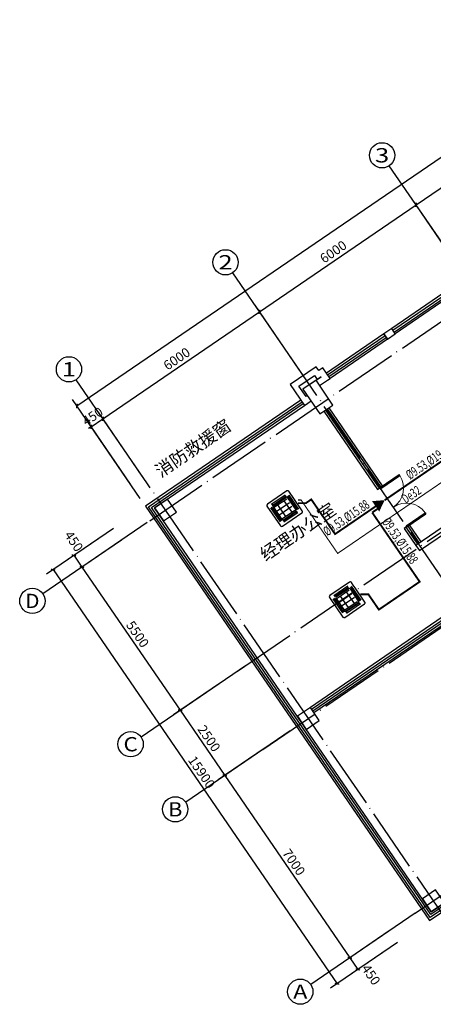
# Model space of a CAD drawing. Units: millimetres. Extents: x 80614 to 959447, y -746851 to -368137.
# Drawn here: x 546067 to 559146, y -557452 to -526264 of the extents above; entities that cross this region are included whole.
import ezdxf
from ezdxf.enums import TextEntityAlignment as Align

# ---------------------------------------------------------------- set-up
doc = ezdxf.new("R2010")
doc.units = ezdxf.units.MM
doc.header["$LTSCALE"] = 1000
doc.linetypes.add('CENTER2', pattern=[1.125, 0.75, -0.125, 0.125, -0.125])
doc.linetypes.add('DOTE', pattern=[2.42, 2, -0.2, 0.02, -0.2])
doc.layers.get('0').update_dxf_attribs({"linetype": 'CONTINUOUS'})
doc.layers.get('Defpoints').update_dxf_attribs({"linetype": 'CONTINUOUS'})
for name, color, linetype in [('AXIS', 3, 'CONTINUOUS'), ('AXIS_TEXT', 7, 'CONTINUOUS'), ('COLUMN', 51, 'CONTINUOUS'), ('CURTWALL', 4, 'CONTINUOUS'), ('DOTE', 1, 'DOTE'), ('PIPE-空冷凝水', 150, 'CENTER2'), ('PUB_TEXT', 7, 'CONTINUOUS'), ('TEXT-空冷凝水', 7, 'CONTINUOUS'), ('VRV-EQUIP', 7, 'CONTINUOUS'), ('VRV-PIPE', 1, 'CONTINUOUS'), ('VRV-TEXT', 7, 'CONTINUOUS'), ('VRV-配件', 1, 'CONTINUOUS'), ('WALL', 51, 'CONTINUOUS'), ('WINDOW', 252, 'CONTINUOUS'), ('公-轴号-文字', 7, 'CONTINUOUS'), ('防烟分区', 1, 'CONTINUOUS')]:
    doc.layers.add(name, color=color, linetype=linetype)
doc.styles.add('_AXIS', font='complex.shx', dxfattribs={"bigfont": 'gbcbig.shx'})
doc.styles.add('_DIMTXT', font='simplex.shx', dxfattribs={"width": 0.7, "bigfont": 'hztxt.shx'})
doc.styles.add('_THVAC_PIPEDN', font='SIMPLEX.shx', dxfattribs={"width": 0.7, "height": 3.5, "bigfont": 'HZTXT.shx'})
doc.styles.add('_WINDOW', font='simplex.shx', dxfattribs={"bigfont": 'gbcbig.shx'})
doc.styles.add('COMPLEX', font='COMPLEX')
doc.dimstyles.new('_LINEAR$$100', dxfattribs={"dimscale": 100, "dimtxt": 3, "dimasz": 1, "dimexe": 2.5, "dimexo": 3, "dimgap": 1, "dimtad": 1, "dimdec": 0, "dimzin": 0, "dimdsep": 46, "dimtxsty": '_DIMTXT', "dimblk": 'ARCHTICK', "dimcen": 0.09, "dimclrt": 7, "dimazin": 2, "dimtfac": 1, "dimtdec": 0, "dimtix": 1, "dimtmove": 2, "dimatfit": 3, "dimfxl": 0, "dimtolj": 1, "dimtzin": 0, "dimarcsym": 0})

# ---------------------------------------------------------------- blocks, each defined once
blk = doc.blocks.new('$Opening2D$00000205')
for p, q in [((-0.5, 0.5), (0.5, 0.5)), ((-0.5, 0.5), (-0.5, -0.5)), ((0.5, 0.5), (0.5, -0.5)), ((0.5, 0.167), (-0.5, 0.167)), ((0.5, -0.167), (-0.5, -0.167)), ((-0.5, -0.5), (0.5, -0.5))]:
    blk.add_line(p, q)
blk = doc.blocks.new('_ArchTick')
at = {"color": 0, "linetype": 'ByBlock', "const_width": 0.4}
blk.add_lwpolyline([(-0.5, -0.5), (0.5, 0.5)], dxfattribs=at)
blk = doc.blocks.new('*D326')
at = {"layer": 'AXIS', "color": 0, "lineweight": -2, "transparency": 16777216}
for p, q in [((675033, -464687), (672886, -461551)), ((647695, -479100), (673028, -461757)), ((649700, -482029), (647554, -478893))]:
    blk.add_line(p, q, dxfattribs=at)
at = {"layer": 'Defpoints', "color": 0, "transparency": 16777216}
for p in [(673028, -461757), (675202, -464934), (649870, -482277)]:
    blk.add_point(p, dxfattribs=at)
at = {"layer": 'AXIS', "color": 0, "lineweight": -2, "transparency": 16777216, "xscale": 100, "yscale": 100, "zscale": 100}
for p, rotation in [((673028, -461757), 34.39488604658527), ((647695, -479100), 214.3948860465853)]:
    blk.add_blockref('_ArchTick', p, dxfattribs=dict(at, rotation=rotation))
at = {"layer": 'AXIS', "color": 7, "transparency": 16777216, "insert": (660220, -470222), "char_height": 300, "attachment_point": 5, "rotation": 34.3949, "style": '_DIMTXT'}
blk.add_mtext('\\A1;30700', dxfattribs=at)
blk = doc.blocks.new('*D327')
at = {"layer": 'AXIS', "color": 0, "lineweight": -2, "transparency": 16777216}
for p, q in [((649761, -481321), (648377, -479299)), ((649390, -481575), (648006, -479554)), ((648147, -479760), (648518, -479506)), ((648518, -479506), (648601, -479449)), ((648147, -479760), (648064, -479816))]:
    blk.add_line(p, q, dxfattribs=at)
at = {"layer": 'Defpoints', "color": 0, "transparency": 16777216}
for p in [(648518, -479506), (649559, -481823), (649930, -481569)]:
    blk.add_point(p, dxfattribs=at)
at = {"layer": 'AXIS', "color": 0, "lineweight": -2, "transparency": 16777216, "xscale": 100, "yscale": 100, "zscale": 100}
for p, rotation in [((648147, -479760), 34.39488604657665), ((648518, -479506), 214.3948860465766)]:
    blk.add_blockref('_ArchTick', p, dxfattribs=dict(at, rotation=rotation))
at = {"layer": 'AXIS', "color": 7, "transparency": 16777216, "insert": (648191, -479426), "char_height": 300, "attachment_point": 5, "rotation": 34.3949, "style": '_DIMTXT'}
blk.add_mtext('\\A1;450', dxfattribs=at)
blk = doc.blocks.new('*D328')
at = {"layer": 'AXIS', "color": 0, "lineweight": -2, "transparency": 16777216}
for p, q in [((654712, -477932), (653328, -475910)), ((648518, -479506), (653469, -476116)), ((649761, -481321), (648377, -479299))]:
    blk.add_line(p, q, dxfattribs=at)
at = {"layer": 'Defpoints', "color": 0, "transparency": 16777216}
for p in [(653469, -476116), (654881, -478179), (649930, -481569)]:
    blk.add_point(p, dxfattribs=at)
at = {"layer": 'AXIS', "color": 0, "lineweight": -2, "transparency": 16777216, "xscale": 100, "yscale": 100, "zscale": 100}
for p, rotation in [((653469, -476116), 34.39488604658418), ((648518, -479506), 214.3948860465842)]:
    blk.add_blockref('_ArchTick', p, dxfattribs=dict(at, rotation=rotation))
at = {"layer": 'AXIS', "color": 7, "transparency": 16777216, "insert": (650853, -477605), "char_height": 300, "attachment_point": 5, "rotation": 34.3949, "style": '_DIMTXT'}
blk.add_mtext('\\A1;6000', dxfattribs=at)
blk = doc.blocks.new('*D329')
at = {"layer": 'AXIS', "color": 0, "lineweight": -2, "transparency": 16777216}
for p, q in [((653469, -476116), (658420, -472727)), ((659663, -474542), (658279, -472521)), ((654712, -477932), (653328, -475910))]:
    blk.add_line(p, q, dxfattribs=at)
at = {"layer": 'Defpoints', "color": 0, "transparency": 16777216}
for p in [(658420, -472727), (659832, -474790), (654881, -478179)]:
    blk.add_point(p, dxfattribs=at)
at = {"layer": 'AXIS', "color": 0, "lineweight": -2, "transparency": 16777216, "xscale": 100, "yscale": 100, "zscale": 100}
for p, rotation in [((658420, -472727), 34.39488604658234), ((653469, -476116), 214.3948860465823)]:
    blk.add_blockref('_ArchTick', p, dxfattribs=dict(at, rotation=rotation))
at = {"layer": 'AXIS', "color": 7, "transparency": 16777216, "insert": (655803, -474215), "char_height": 300, "attachment_point": 5, "rotation": 34.3949, "style": '_DIMTXT'}
blk.add_mtext('\\A1;6000', dxfattribs=at)
blk = doc.blocks.new('*D330')
at = {"layer": 'AXIS', "color": 0, "lineweight": -2, "transparency": 16777216}
for p, q in [((658420, -472727), (663371, -469338)), ((664614, -471153), (663230, -469131)), ((659663, -474542), (658279, -472521))]:
    blk.add_line(p, q, dxfattribs=at)
at = {"layer": 'Defpoints', "color": 0, "transparency": 16777216}
for p in [(663371, -469338), (664783, -471400), (659832, -474790)]:
    blk.add_point(p, dxfattribs=at)
at = {"layer": 'AXIS', "color": 0, "lineweight": -2, "transparency": 16777216, "xscale": 100, "yscale": 100, "zscale": 100}
for p, rotation in [((663371, -469338), 34.3948860465836), ((658420, -472727), 214.3948860465836)]:
    blk.add_blockref('_ArchTick', p, dxfattribs=dict(at, rotation=rotation))
at = {"layer": 'AXIS', "color": 7, "transparency": 16777216, "insert": (660754, -470826), "char_height": 300, "attachment_point": 5, "rotation": 34.3949, "style": '_DIMTXT'}
blk.add_mtext('\\A1;6000', dxfattribs=at)
blk = doc.blocks.new('_AXISO')
blk.add_circle((0, 0), 0.5)
at = {"layer": 'AXIS_TEXT', "style": 'COMPLEX', "width": 1.041667}
blk.add_attdef('A', text='', height=0.56, dxfattribs=at).set_placement((-0.25, -0.28), (0.25, -0.28), align=Align.FIT)
blk = doc.blocks.new('*D335')
at = {"layer": 'AXIS', "color": 0, "lineweight": -2, "transparency": 16777216}
for p, q in [((648848, -482976), (646734, -484423)), ((646941, -484282), (655922, -497402)), ((657830, -496096), (655716, -497543))]:
    blk.add_line(p, q, dxfattribs=at)
at = {"layer": 'Defpoints', "color": 0, "transparency": 16777216}
for p in [(649095, -482807), (658077, -495927), (655922, -497402)]:
    blk.add_point(p, dxfattribs=at)
at = {"layer": 'AXIS', "color": 0, "lineweight": -2, "transparency": 16777216, "xscale": 100, "yscale": 100, "zscale": 100}
for p, rotation in [((646941, -484282), 124.3948860465855), ((655922, -497402), 304.3948860465855)]:
    blk.add_blockref('_ArchTick', p, dxfattribs=dict(at, rotation=rotation))
at = {"layer": 'AXIS', "color": 7, "transparency": 16777216, "insert": (651638, -490701), "char_height": 300, "attachment_point": 5, "rotation": 304.3949, "style": '_DIMTXT'}
blk.add_mtext('\\A1;15900', dxfattribs=at)
blk = doc.blocks.new('*D336')
at = {"layer": 'AXIS', "color": 0, "lineweight": -2, "transparency": 16777216}
for p, q in [((657575, -495725), (656122, -496720)), ((657830, -496096), (656376, -497091)), ((656328, -496579), (656582, -496950))]:
    blk.add_line(p, q, dxfattribs=at)
at = {"layer": 'Defpoints', "color": 0, "transparency": 16777216}
for p in [(657823, -495556), (658077, -495927), (656582, -496950)]:
    blk.add_point(p, dxfattribs=at)
at = {"layer": 'AXIS', "color": 0, "lineweight": -2, "transparency": 16777216, "xscale": 100, "yscale": 100, "zscale": 100}
for p, rotation in [((656328, -496579), 124.3948860465933), ((656582, -496950), 304.3948860465933)]:
    blk.add_blockref('_ArchTick', p, dxfattribs=dict(at, rotation=rotation))
at = {"layer": 'AXIS', "color": 7, "transparency": 16777216, "insert": (656998, -497114), "char_height": 300, "attachment_point": 5, "rotation": 304.3949, "style": '_DIMTXT'}
blk.add_mtext('\\A1;450', dxfattribs=at)
blk = doc.blocks.new('*D337')
at = {"layer": 'AXIS', "color": 0, "lineweight": -2, "transparency": 16777216}
for p, q in [((653621, -489949), (652168, -490944)), ((652374, -490803), (656328, -496579)), ((657575, -495725), (656122, -496720))]:
    blk.add_line(p, q, dxfattribs=at)
at = {"layer": 'Defpoints', "color": 0, "transparency": 16777216}
for p in [(653869, -489779), (657823, -495556), (656328, -496579)]:
    blk.add_point(p, dxfattribs=at)
at = {"layer": 'AXIS', "color": 0, "lineweight": -2, "transparency": 16777216, "xscale": 100, "yscale": 100, "zscale": 100}
for p, rotation in [((652374, -490803), 124.3948860465843), ((656328, -496579), 304.3948860465843)]:
    blk.add_blockref('_ArchTick', p, dxfattribs=dict(at, rotation=rotation))
at = {"layer": 'AXIS', "color": 7, "transparency": 16777216, "insert": (654557, -493550), "char_height": 300, "attachment_point": 5, "rotation": 304.3949, "style": '_DIMTXT'}
blk.add_mtext('\\A1;7000', dxfattribs=at)
blk = doc.blocks.new('*D338')
at = {"layer": 'AXIS', "color": 0, "lineweight": -2, "transparency": 16777216}
for p, q in [((652209, -487886), (650755, -488881)), ((650962, -488740), (652374, -490803)), ((653621, -489949), (652168, -490944))]:
    blk.add_line(p, q, dxfattribs=at)
at = {"layer": 'Defpoints', "color": 0, "transparency": 16777216}
for p in [(652456, -487717), (653869, -489779), (652374, -490803)]:
    blk.add_point(p, dxfattribs=at)
at = {"layer": 'AXIS', "color": 0, "lineweight": -2, "transparency": 16777216, "xscale": 100, "yscale": 100, "zscale": 100}
for p, rotation in [((650962, -488740), 124.3948860465892), ((652374, -490803), 304.3948860465892)]:
    blk.add_blockref('_ArchTick', p, dxfattribs=dict(at, rotation=rotation))
at = {"layer": 'AXIS', "color": 7, "transparency": 16777216, "insert": (651874, -489630), "char_height": 300, "attachment_point": 5, "rotation": 304.3949, "style": '_DIMTXT'}
blk.add_mtext('\\A1;2500', dxfattribs=at)
blk = doc.blocks.new('*D339')
at = {"layer": 'AXIS', "color": 0, "lineweight": -2, "transparency": 16777216}
for p, q in [((649102, -483348), (647649, -484343)), ((647855, -484201), (650962, -488740)), ((652209, -487886), (650755, -488881))]:
    blk.add_line(p, q, dxfattribs=at)
at = {"layer": 'Defpoints', "color": 0, "transparency": 16777216}
for p in [(649350, -483178), (652456, -487717), (650962, -488740)]:
    blk.add_point(p, dxfattribs=at)
at = {"layer": 'AXIS', "color": 0, "lineweight": -2, "transparency": 16777216, "xscale": 100, "yscale": 100, "zscale": 100}
for p, rotation in [((647855, -484201), 124.3948860465855), ((650962, -488740), 304.3948860465855)]:
    blk.add_blockref('_ArchTick', p, dxfattribs=dict(at, rotation=rotation))
at = {"layer": 'AXIS', "color": 7, "transparency": 16777216, "insert": (649615, -486329), "char_height": 300, "attachment_point": 5, "rotation": 304.3949, "style": '_DIMTXT'}
blk.add_mtext('\\A1;5500', dxfattribs=at)
blk = doc.blocks.new('*D340')
at = {"layer": 'AXIS', "color": 0, "lineweight": -2, "transparency": 16777216}
for p, q in [((648848, -482976), (647394, -483971)), ((649102, -483348), (647649, -484343)), ((647601, -483830), (647855, -484201))]:
    blk.add_line(p, q, dxfattribs=at)
at = {"layer": 'Defpoints', "color": 0, "transparency": 16777216}
for p in [(649095, -482807), (649350, -483178), (647855, -484201)]:
    blk.add_point(p, dxfattribs=at)
at = {"layer": 'AXIS', "color": 0, "lineweight": -2, "transparency": 16777216, "xscale": 100, "yscale": 100, "zscale": 100}
for p, rotation in [((647601, -483830), 124.3948860465767), ((647855, -484201), 304.3948860465766)]:
    blk.add_blockref('_ArchTick', p, dxfattribs=dict(at, rotation=rotation))
at = {"layer": 'AXIS', "color": 7, "transparency": 16777216, "insert": (647598, -483384), "char_height": 300, "attachment_point": 5, "rotation": 304.3949, "style": '_DIMTXT'}
blk.add_mtext('\\A1;450', dxfattribs=at)
blk = doc.blocks.new('$Opening2D$00000274')
for p, q in [((-0.5, 0), (-0.5, 0.4875)), ((-0.475, 0.4875), (-0.5, 0.4875)), ((-0.475, 0), (-0.475, 0.4875)), ((0.475, 0), (0.475, 0.4875)), ((0.475, 0.4875), (0.5, 0.4875)), ((0.5, 0), (0.5, 0.4875)), ((-0.5, 0), (-0.475, 0)), ((0.5, 0), (0.475, 0))]:
    blk.add_line(p, q)
at = {"lineweight": 13}
for centre, start, end in [((-0.4875, 0), 0, 88.53072), ((0.4875, 0), 91.46928, 180)]:
    blk.add_arc(centre, 0.4875, start, end, dxfattribs=at)
blk = doc.blocks.new('_FZH')
blk.add_lwpolyline([(-0.5, -0.5), (0.5, -0.5), (0.5, 0.5), (-0.5, 0.5)], close=True)
blk = doc.blocks.new('$VRV_美的$00000060')
for p, q in [((-415, 371), (-415, -371)), ((371, 415), (-371, 415)), ((-269, 349), (260, 349)), ((-243, 349), (-243, 305)), ((234, 349), (234, 305)), ((415, 267), (415, 371)), ((-344, -265), (-344, 265)), ((-344, 238), (-300, 238)), ((-300, -265), (-300, 265)), ((-269, 305), (260, 305)), ((-265, 230), (-265, -230)), ((-230, 265), (230, 265)), ((-230, 218), (230, 218)), ((-230, 77), (230, 77)), ((-117, 218), (-117, -218)), ((117, 218), (117, -218)), ((265, 230), (265, -230)), ((300, 274), (300, -256)), ((344, 247), (300, 247)), ((344, 274), (344, -256)), ((415, 170), (415, 267)), ((415, -371), (415, 170)), ((-344, -238), (-300, -238)), ((269, -296), (-260, -296)), ((-234, -340), (-234, -296)), ((-230, -64), (230, -64)), ((-230, -218), (230, -218)), ((-230, -265), (230, -265)), ((243, -340), (243, -296)), ((344, -230), (300, -230)), ((-371, -415), (371, -415)), ((269, -340), (-260, -340))]:
    blk.add_line(p, q)
for centre, radius, start, end in [((-371, 371), 44.2, 90, 180), ((371, 371), 44.2, 0, 90), ((-230, 230), 35.3, 90, 180), ((230, 230), 35.3, 0, 90), ((-230, -230), 35.3, 180, 270), ((230, -230), 35.3, 270, 0), ((-371, -371), 44.2, 180, 270), ((371, -371), 44.2, 270, 0)]:
    blk.add_arc(centre, radius, start, end)
blk = doc.blocks.new('2372')
at = {"layer": 'AXIS', "color": 252}
for p, q in [((659832.4, -474789.8), (657572.9, -471489.2)), ((654881.5, -478179.2), (652621.9, -474878.5)), ((649930.5, -481568.6), (647670.9, -478267.9)), ((649917.7, -482789.1), (646617.1, -485048.7)), ((653024.7, -487327.5), (649724, -489587.1)), ((654436.9, -489390.5), (651136.2, -491650)), ((658391.1, -495166.6), (655090.5, -497426.2))]:
    blk.add_line(p, q, dxfattribs=at)
at = {"layer": 'CURTWALL', "color": 252}
for p, q in [((654779.6, -478915.5), (649869.8, -482276.6)), ((649962.5, -482294), (654817.2, -478970.5)), ((650055.2, -482311.3), (654854.9, -479025.5)), ((650147.8, -482328.7), (654892.5, -479080.5)), ((655505.1, -479267.1), (657199.7, -481742.6)), ((655560.1, -479229.5), (657254.7, -481705)), ((655615.1, -479191.8), (657309.8, -481667.3)), ((657364.8, -481629.7), (655670.1, -479154.2)), ((657199.7, -481742.6), (657364.8, -481629.7)), ((649869.8, -482276.6), (658851.6, -495396.7)), ((658869, -495304), (649962.5, -482294)), ((658886.3, -495211.4), (650055.2, -482311.3)), ((658903.7, -495118.7), (650147.8, -482328.7)), ((658212.1, -482867.4), (658047.1, -482980.4)), ((658047.1, -482980.4), (658414.3, -483516.7)), ((658102.1, -482942.7), (658469.3, -483479.1)), ((658157.1, -482905.1), (658524.3, -483441.4)), ((658579.3, -483403.8), (658212.1, -482867.4)), ((659618, -485540.6), (655079.6, -488647.5)), ((655117.2, -488702.5), (659655.6, -485595.6)), ((655154.9, -488757.5), (659693.3, -485650.6)), ((655192.6, -488812.6), (659731, -485705.6)), ((658851.6, -495396.7), (663761.4, -492035.6)), ((663723.7, -491980.6), (658869, -495304)), ((663686, -491925.6), (658886.3, -495211.4)), ((663648.4, -491870.6), (658903.7, -495118.7))]:
    blk.add_line(p, q, dxfattribs=at)
at = {"layer": 'DOTE', "color": 252}
for p, q in [((650000.3, -482732.7), (676094, -464869.3)), ((652777.1, -487497), (679182.4, -469420.4)), ((653575.3, -489980.3), (680594.6, -471483.3)), ((658391.1, -495166.6), (684548.8, -477259.5)), ((664851.8, -492743.3), (654514.3, -477642.8)), ((659583.5, -495669.1), (649930.5, -481568.6))]:
    blk.add_line(p, q, dxfattribs=at)
at = {"layer": 'WALL', "color": 252}
for p, q in [((657650.2, -476647.3), (657402.6, -476816.8)), ((657402.6, -476816.8), (657515.6, -476981.8)), ((657515.6, -476981.8), (657763.2, -476812.4)), ((657763.2, -476812.4), (657650.2, -476647.3)), ((655265.8, -477855.5), (654440.6, -478420.4)), ((655350.5, -477979.3), (655265.8, -477855.5)), ((655474.3, -477894.5), (655350.5, -477979.3)), ((655587.3, -478059.6), (655474.3, -477894.5)), ((655700.3, -478224.6), (655587.3, -478059.6)), ((654440.6, -478420.4), (654892.5, -479080.5)), ((654718.6, -478472.4), (655213.7, -478133.5)), ((655422.2, -478172.5), (655050.9, -478426.7)), ((655213.7, -478133.5), (655298.5, -478257.3)), ((655298.5, -478257.3), (655422.2, -478172.5)), ((655370.2, -478450.6), (655617.7, -478281.1)), ((655617.7, -478281.1), (655700.3, -478224.6)), ((654944.6, -478802.5), (654718.6, -478472.4)), ((654892.5, -479080.5), (655098.8, -478939.3)), ((654985.9, -478774.3), (654944.6, -478802.5)), ((660353.4, -482189.2), (658414.3, -483516.7)), ((658527.2, -483681.8), (660177.6, -482552))]:
    blk.add_line(p, q, dxfattribs=at)
at = {"layer": '防烟分区', "color": 252}
blk.add_line((658414.3, -483516.7), (658527.2, -483681.8), dxfattribs=at)
at = {"layer": 'AXIS', "color": 252}
ref = blk.add_blockref('_AXISO', (657346.9, -471159.1), dxfattribs=dict(at, xscale=800, yscale=800, zscale=800))
ref.add_attrib('A', '3', dxfattribs={"layer": '公-轴号-文字', "height": 452.5, "style": '_AXIS', "width": 1.5}).set_placement((657120.6, -471385.4), (657573.2, -471385.4), align=Align.FIT)
ref = blk.add_blockref('_AXISO', (652395.9, -474548.5), dxfattribs=dict(at, xscale=800, yscale=800, zscale=800))
ref.add_attrib('A', '2', dxfattribs={"layer": '公-轴号-文字', "height": 452.5, "style": '_AXIS', "width": 1.5}).set_placement((652169.6, -474774.8), (652622.2, -474774.8), align=Align.FIT)
ref = blk.add_blockref('_AXISO', (647444.9, -477937.8), dxfattribs=dict(at, xscale=800, yscale=800, zscale=800))
ref.add_attrib('A', '1', dxfattribs={"layer": '公-轴号-文字', "height": 452.5, "style": '_AXIS', "width": 2.333333}).set_placement((647218.7, -478164.1), (647671.2, -478164.1), align=Align.FIT)
ref = blk.add_blockref('_AXISO', (646287, -485274.7), dxfattribs=dict(at, xscale=800, yscale=800, zscale=800))
ref.add_attrib('A', 'D', dxfattribs={"layer": '公-轴号-文字', "height": 452.5, "style": '_AXIS', "width": 1.235294}).set_placement((646060.8, -485501), (646513.3, -485501), align=Align.FIT)
ref = blk.add_blockref('_AXISO', (649393.9, -489813.1), dxfattribs=dict(at, xscale=800, yscale=800, zscale=800))
ref.add_attrib('A', 'C', dxfattribs={"layer": '公-轴号-文字', "height": 452.5, "style": '_AXIS', "width": 1.4}).set_placement((649167.7, -490039.4), (649620.2, -490039.4), align=Align.FIT)
ref = blk.add_blockref('_AXISO', (650806.2, -491876), dxfattribs=dict(at, xscale=800, yscale=800, zscale=800))
ref.add_attrib('A', 'B', dxfattribs={"layer": '公-轴号-文字', "height": 452.5, "style": '_AXIS', "width": 1.235294}).set_placement((650579.9, -492102.3), (651032.4, -492102.3), align=Align.FIT)
ref = blk.add_blockref('_AXISO', (654760.4, -497652.1), dxfattribs=dict(at, xscale=800, yscale=800, zscale=800))
ref.add_attrib('A', 'A', dxfattribs={"layer": '公-轴号-文字', "height": 452.5, "style": '_AXIS', "width": 1.166667}).set_placement((654534.2, -497878.4), (654986.7, -497878.4), align=Align.FIT)
at = {"layer": 'COLUMN', "color": 252}
for p, xscale, yscale, zscale, rotation in [((655319.3, -478818.7), 949.951589888269, 500.0000000000004, 949.951589888269, 124.39488602245), ((650495.4, -482393.7), 500.0000000000001, 500.0000000000001, 500.0000000000001, 124.39488602245), ((655014.5, -488995), 500.0000000000004, 500.0000000000004, 500.0000000000004, 124.39488602245), ((658968.8, -494771.2), 500, 500, 500, 304.3948860224529)]:
    blk.add_blockref('_FZH', p, dxfattribs=dict(at, xscale=xscale, yscale=yscale, zscale=zscale, rotation=rotation))
at = {"layer": 'WINDOW', "color": 252}
for name, p, xscale, yscale, zscale, rotation in [('$Opening2D$00000205', (658614.4, -476108.5), 2200, 199.9999999999998, 2200, 214.3948860465861), ('$Opening2D$00000205', (656551.4, -477520.7), 2200, 199.9999999999998, 2200, 214.3948860465861), ('$Opening2D$00000274', (657705.9, -482305), 1500, 1500, 1500, 304.3948860465819)]:
    blk.add_blockref(name, p, dxfattribs=dict(at, xscale=xscale, yscale=yscale, zscale=zscale, rotation=rotation))
at = {"layer": 'PUB_TEXT', "color": 252, "style": '_WINDOW'}
for s, p in [('消防救援窗', (650348.3, -481378)), ('经理办公室', (653663, -484028.6))]:
    blk.add_text(s, height=402.96, rotation=34.39489, dxfattribs=at).set_placement(p)
at = {"layer": 'AXIS', "color": 252}
for p1, p2, distance, picture, middle in [((649869.8, -482276.6), (675202.4, -464934.4), 3850, '*D326', (660220, -470222.3)), ((659832.4, -474789.8), (664783.4, -471400.5), 2500, '*D330', (660754.5, -470826)), ((654881.5, -478179.2), (659832.4, -474789.8), 2500, '*D329', (655803.5, -474215.3)), ((649930.5, -481568.6), (654881.5, -478179.2), 2500, '*D328', (650852.5, -477604.7)), ((649559.1, -481822.8), (649930.5, -481568.6), 2500, '*D327', (648191.4, -479426.5)), ((649095.3, -482806.8), (658077.1, -495926.9), -2611.4, '*D335', (651637.7, -490700.8)), ((649349.5, -483178.2), (652456.4, -487716.6), -1811.4, '*D339', (649614.6, -486329.4)), ((652456.4, -487716.6), (653868.7, -489779.5), -1811.4, '*D338', (651874.2, -489630)), ((653868.7, -489779.5), (657822.9, -495555.6), -1811.4, '*D337', (654557.4, -493549.5))]:
    dim = blk.add_aligned_dim(p1=p1, p2=p2, distance=distance, dimstyle='_LINEAR$$100', dxfattribs=at)
    dim.commit()
    dim.dimension.update_dxf_attribs({"geometry": picture, "text_midpoint": middle})
for base, p1, p2, picture, middle in [((647854.8, -484201.4), (649095.3, -482806.8), (649349.5, -483178.2), '*D340', (647597.9, -483383.5)), ((656582.4, -496950.2), (657822.9, -495555.6), (658077.1, -495926.9), '*D336', (656997.7, -497114.3))]:
    dim = blk.add_linear_dim(base=base, p1=p1, p2=p2, angle=304.39489, dimstyle='_LINEAR$$100', dxfattribs=at)
    dim.commit()
    dim.dimension.update_dxf_attribs({"geometry": picture, "text_midpoint": middle, "dimtype": 129})

msp = doc.modelspace()

# ---------------------------------------------------------------- hatches: boundary and pattern name
at = {"layer": 'PIPE-空冷凝水', "linetype": 'CENTER2'}
for points in [[(554965.6, -541479.1), (554965.6, -541461.6), (554974.9, -541461.6)], [(554965.6, -541479.1), (554980.1, -541469.2), (554974.9, -541461.6)], [(556122.7, -543169.3), (556108.3, -543179.2), (556118.2, -543193.6)], [(556122.7, -543169.3), (556132.6, -543183.8), (556118.2, -543193.6)]]:
    msp.add_hatch(color=256, dxfattribs=at).paths.add_polyline_path(points)
at = {"layer": 'VRV-PIPE', "linetype": 'Continuous'}
for points in [[(555287.8, -541459.4), (555270.9, -541434.6), (555295.6, -541417.7)], [(555287.8, -541459.4), (555312.6, -541442.4), (555295.6, -541417.7)], [(555115.6, -541577.3), (555115.6, -541607.3), (555124.9, -541607.3)], [(555115.6, -541577.3), (555132.6, -541602), (555124.9, -541607.3)], [(556039.6, -542557.6), (556014.9, -542574.5), (556031.8, -542599.3)], [(556039.6, -542557.6), (556056.6, -542582.4), (556031.8, -542599.3)], [(558715.5, -544067.4), (558740.3, -544050.5), (558757.2, -544075.3)], [(558715.5, -544067.4), (558732.4, -544092.2), (558757.2, -544075.3)], [(557092.8, -544465.3), (557092.8, -544435.3), (557108.6, -544435.3)], [(557092.8, -544465.3), (557117.5, -544448.4), (557108.6, -544435.3)], [(557425.1, -544950.8), (557400.4, -544967.8), (557417.3, -544992.5)], [(557425.1, -544950.8), (557442.1, -544975.6), (557417.3, -544992.5)]]:
    msp.add_hatch(color=256, dxfattribs=at).paths.add_polyline_path(points)

# ---------------------------------------------------------------- linework, layer by layer
at = {"layer": 'PIPE-空冷凝水', "linetype": 'CENTER2', "const_width": 35}
for points in [[(556122.7, -543169.3), (561073.7, -539780)], [(554865.6, -541479.1), (554965.6, -541479.1)], [(554965.6, -541479.1), (556122.7, -543169.3)]]:
    msp.add_lwpolyline(points, dxfattribs=at)
at = {"layer": 'VRV-PIPE', "linetype": 'Continuous', "const_width": 60}
for points in [[(557608.7, -541483.4), (560818.4, -539286.1)], [(555287.8, -541459.4), (555115.6, -541577.3)], [(556039.6, -542557.6), (555287.8, -541459.4)], [(554865.6, -541577.3), (555115.6, -541577.3)], [(556039.6, -542557.6), (557157.8, -541792.1)], [(558715.5, -544067.4), (557214.3, -541874.6)], [(557425.1, -544950.8), (558715.5, -544067.4)], [(556842.8, -544465.3), (557092.8, -544465.3)], [(557425.1, -544950.8), (557092.8, -544465.3)]]:
    msp.add_lwpolyline(points, dxfattribs=at)
at = {"layer": 'VRV-配件', "color": 1, "elevation": 2500}
msp.add_lwpolyline([(557608.7, -541483.4, 0, 400, 0), (557322.9, -541679.1, 0, 0, 0)], format="xyseb", dxfattribs=at)
at = {"layer": 'VRV-配件', "const_width": 60}
for points in [[(557322.9, -541679.1), (557157.8, -541792.1)], [(557379.4, -541761.6), (557214.3, -541874.6)]]:
    msp.add_lwpolyline(points, dxfattribs=at)

# ---------------------------------------------------------------- block references
msp.add_blockref('2372', (-99820, -59400))
at = {"layer": 'VRV-EQUIP', "xscale": 1.012048192771058, "yscale": 1.012048192771058, "zscale": 0.9999999999565218, "rotation": 34.39488604658217}
for p in [(554445.6, -541749.3, 2500), (556422.8, -544637.4, 2500)]:
    msp.add_blockref('$VRV_美的$00000060', p, dxfattribs=at)

# ---------------------------------------------------------------- texts
at = {"layer": 'TEXT-空冷凝水', "linetype": 'CENTER2', "style": '_THVAC_PIPEDN', "width": 0.658824}
msp.add_text('De32', height=297.5, rotation=34.39489, dxfattribs=at).set_placement((558274.1, -541604.2))
at = {"layer": 'VRV-TEXT', "linetype": 'Continuous', "style": '_THVAC_PIPEDN', "width": 0.658824}
for s, rotation, p in [('%%C9.53,%%C19.05', 34.39489, (558408, -540843.8)), ('%%C9.53,%%C15.88', 34.39489, (555793.2, -542633.9)), ('%%C9.53,%%C15.88', 304.39489, (557505.9, -542165.5))]:
    msp.add_text(s, height=297.5, rotation=rotation, dxfattribs=at).set_placement(p)

doc.saveas('drawing.dxf')
